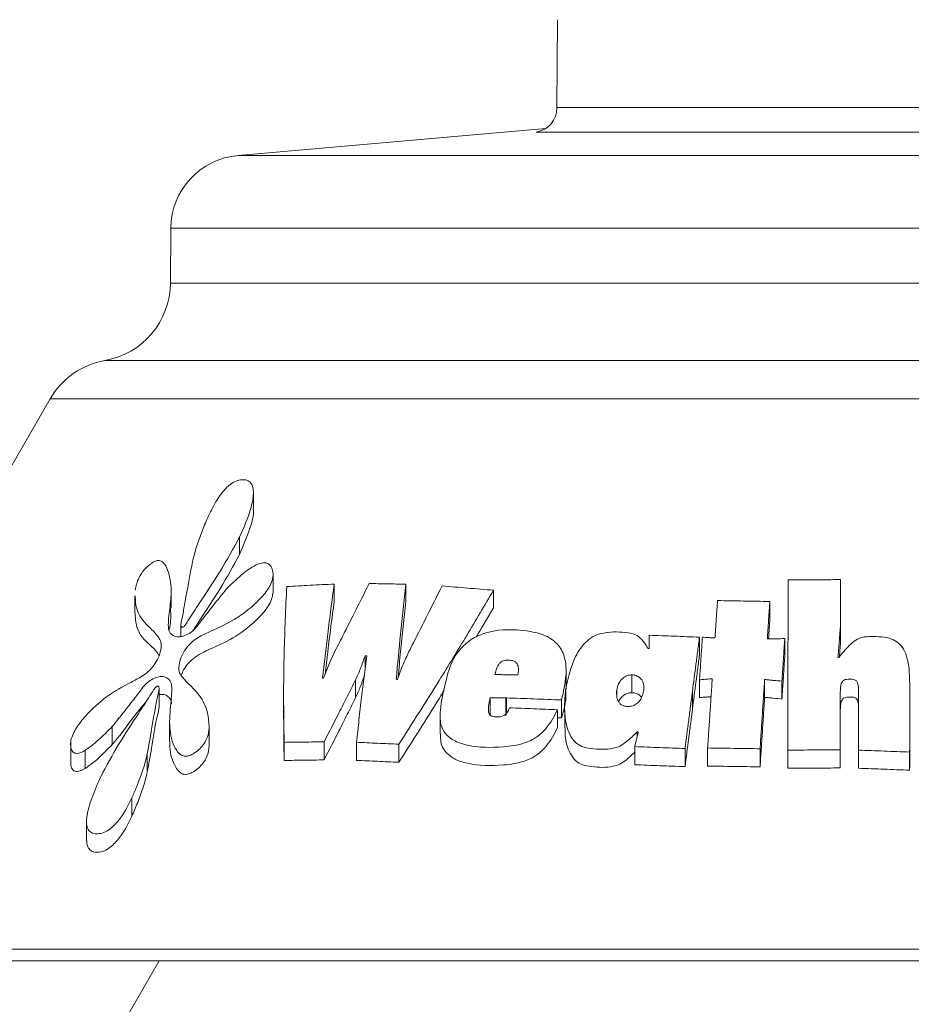
# Model space of a CAD drawing. Extents: x -1.2 to 18.7, y -3.5 to 18.5.
# Drawn here: x 10 to 10.3, y 15.1 to 15.5 of the extents above; entities that cross this region are included whole.
import ezdxf

# ---------------------------------------------------------------- set-up
doc = ezdxf.new("R2010")
doc.units = 0
doc.header["$MEASUREMENT"] = 0
doc.layers.add('IRR-DETAIL', color=7, linetype='CONTINUOUS')

# ---------------------------------------------------------------- blocks, each defined once
blk = doc.blocks.new('SLW')
at = {"layer": 'IRR-DETAIL', "color": 7, "linetype": 'Continuous', "lineweight": 15}
for p, q in [((13.50095, 13.09736), (13.50117, 13.12557)), ((13.50095, 13.09736), (13.68397, 13.09736)), ((13.49748, 13.09065), (13.39874, 13.08201)), ((13.69056, 13.08953), (13.49436, 13.08953)), ((13.39874, 13.08201), (13.59246, 13.08201)), ((13.59246, 13.08201), (13.78617, 13.08201)), ((13.37718, 13.05869), (13.37703, 13.041)), ((13.59246, 13.05869), (13.37718, 13.05869)), ((13.80774, 13.05869), (13.59246, 13.05869)), ((13.37703, 13.041), (13.59246, 13.041)), ((13.59246, 13.041), (13.80789, 13.041)), ((13.59246, 13.01621), (13.35604, 13.01621)), ((13.82888, 13.01621), (13.59246, 13.01621)), ((13.33845, 13.00389), (13.23653, 12.82736)), ((13.84647, 13.00389), (13.33845, 13.00389)), ((13.40367, 12.96867), (13.40367, 12.97419)), ((13.39919, 12.95394), (13.39919, 12.95948)), ((13.40995, 12.94152), (13.40995, 12.94712)), ((13.59198, 12.94029), (13.59198, 12.94589)), ((13.37727, 12.93676), (13.37727, 12.94273)), ((13.42958, 12.93888), (13.42958, 12.94448)), ((13.45255, 12.93883), (13.45255, 12.94443)), ((13.48069, 12.93689), (13.48069, 12.9425)), ((13.36564, 12.94073), (13.36564, 12.9351)), ((13.56931, 12.93326), (13.56931, 12.93889)), ((13.38038, 12.93128), (13.38038, 12.92768)), ((13.59195, 12.92515), (13.59195, 12.9308)), ((13.54674, 12.92175), (13.54674, 12.92742)), ((13.5741, 12.92129), (13.5741, 12.92696)), ((13.43949, 12.91731), (13.43949, 12.92142)), ((13.50396, 12.91076), (13.50396, 12.91648)), ((13.43645, 12.90803), (13.43645, 12.91375)), ((13.52509, 12.90962), (13.52509, 12.91534)), ((13.54676, 12.90803), (13.54676, 12.91375)), ((13.56765, 12.90812), (13.56765, 12.91384)), ((13.5732, 12.90758), (13.5732, 12.9133)), ((13.3734, 12.90531), (13.3734, 12.91105)), ((13.52021, 12.90869), (13.52021, 12.91047)), ((13.54446, 12.90408), (13.54446, 12.90982)), ((13.54449, 12.90428), (13.54449, 12.91002)), ((13.41336, 12.90742), (13.41336, 12.90167)), ((13.47959, 12.90227), (13.47959, 12.90802)), ((13.48465, 12.9022), (13.48465, 12.90795)), ((13.48483, 12.90299), (13.48483, 12.90795)), ((13.50253, 12.90153), (13.50253, 12.90728)), ((13.59192, 12.90398), (13.59192, 12.90972)), ((13.5012, 12.89839), (13.5012, 12.90415)), ((13.50353, 12.90408), (13.50353, 12.89835)), ((13.61418, 12.9003), (13.61418, 12.90605)), ((13.46355, 12.90215), (13.46355, 12.89638)), ((13.57509, 12.90326), (13.57509, 12.8975)), ((13.35836, 12.89295), (13.35836, 12.89873)), ((13.37676, 12.89965), (13.37676, 12.89382)), ((13.3895, 12.89258), (13.3895, 12.89836)), ((13.38952, 12.89299), (13.38952, 12.89879)), ((13.52672, 12.89541), (13.52672, 12.89701)), ((13.34505, 12.89356), (13.34505, 12.88776)), ((13.34974, 12.8853), (13.34974, 12.89112)), ((13.4135, 12.88787), (13.4135, 12.89368)), ((13.42635, 12.88805), (13.42635, 12.89385)), ((13.43672, 12.88789), (13.43672, 12.89369)), ((13.45034, 12.88728), (13.45034, 12.89309)), ((13.52597, 12.88649), (13.52597, 12.8923)), ((13.54211, 12.88589), (13.54211, 12.8917)), ((13.54936, 12.88607), (13.54936, 12.89188)), ((13.56617, 12.88582), (13.56617, 12.89163)), ((13.5751, 12.88539), (13.5751, 12.8912)), ((13.5919, 12.88546), (13.5919, 12.89127)), ((13.59776, 12.88536), (13.59776, 12.89117)), ((13.36963, 12.88421), (13.36963, 12.89002)), ((13.61416, 12.88476), (13.61416, 12.89057)), ((13.36468, 12.86997), (13.36468, 12.87584)), ((13.35014, 12.868), (13.35014, 12.8621)), ((13.23653, 12.82736), (13.94839, 12.82736)), ((13.37346, 12.82355), (13.23186, 12.57828)), ((13.59246, 12.82355), (13.23873, 12.82355)), ((13.94619, 12.82355), (13.59246, 12.82355))]:
    blk.add_line(p, q, dxfattribs=at)
for centre, radius, start, end in [((13.49328, 13.09713), 0.00768, 278.0775, 1.784), ((13.4008, 13.05848), 0.02362, 95, 179.5), ((13.35163, 13.04122), 0.0254, 280.0006, 359.5), ((13.36045, 12.99119), 0.0254, 100.0006, 150)]:
    blk.add_arc(centre, radius, start, end, dxfattribs=at)
for points, knots in [([(13.38925, 12.96636), (13.39007, 12.96802), (13.39158, 12.9711), (13.39409, 12.97455), (13.39631, 12.97657), (13.39809, 12.97768), (13.39997, 12.97803), (13.40167, 12.97788), (13.40295, 12.97699), (13.40359, 12.97544), (13.40376, 12.97285), (13.40272, 12.96746), (13.40061, 12.9627), (13.39919, 12.95948)], [0, 0, 0, 0, 0.132665, 0.245189, 0.285782, 0.342353, 0.397905, 0.454, 0.511747, 0.566274, 0.623075, 0.745157, 1, 1, 1, 1]), ([(13.40358, 12.96867), (13.40361, 12.96847), (13.40389, 12.96664), (13.40237, 12.96144), (13.40037, 12.95673), (13.39919, 12.95394)], [0, 0, 0, 0, 0.046896, 0.437367, 1, 1, 1, 1]), ([(13.38425, 12.9522), (13.38445, 12.95301), (13.38485, 12.95463), (13.38583, 12.95781), (13.38725, 12.96172), (13.38858, 12.96481), (13.38925, 12.96636)], [0, 0, 0, 0, 0.175266, 0.350452, 0.674552, 1, 1, 1, 1]), ([(13.39919, 12.95948), (13.3972, 12.95587), (13.39324, 12.94867), (13.38742, 12.93995), (13.38362, 12.9343), (13.38219, 12.93184), (13.38164, 12.93111), (13.38127, 12.93078), (13.381, 12.93065), (13.38076, 12.93062), (13.38057, 12.93068), (13.38043, 12.93085), (13.38034, 12.93128), (13.38048, 12.93207), (13.38092, 12.93412), (13.38207, 12.94083), (13.38329, 12.9472), (13.38425, 12.9522)], [0, 0, 0, 0, 0.206875, 0.412764, 0.515709, 0.541446, 0.55441, 0.56001, 0.56567, 0.570621, 0.575549, 0.580254, 0.587605, 0.605813, 0.626004, 0.706773, 1, 1, 1, 1]), ([(13.36571, 12.94252), (13.36583, 12.94317), (13.36607, 12.94448), (13.36691, 12.94651), (13.36829, 12.94876), (13.36999, 12.95047), (13.37162, 12.95162), (13.37283, 12.9521), (13.37389, 12.95198), (13.37522, 12.95114), (13.37662, 12.94807), (13.37755, 12.94313), (13.37687, 12.9366), (13.37622, 12.9321), (13.37652, 12.92921), (13.37751, 12.92806), (13.37909, 12.92742), (13.38105, 12.92764), (13.38287, 12.9285), (13.38452, 12.92958), (13.38571, 12.93107), (13.38795, 12.93402), (13.39117, 12.93818), (13.39411, 12.94175), (13.39547, 12.94341)], [0, 0, 0, 0, 0.0307274, 0.0618203, 0.0891698, 0.1324302, 0.1532106, 0.1736734, 0.1945079, 0.2188323, 0.2798481, 0.401829, 0.4973126, 0.592715, 0.6139081, 0.6495123, 0.6857043, 0.717819, 0.7492473, 0.7730722, 0.7972314, 0.8212235, 0.9171833, 1, 1, 1, 1]), ([(13.40452, 12.95061), (13.4053, 12.95092), (13.40651, 12.95139), (13.40806, 12.9513), (13.4091, 12.95058), (13.40981, 12.94922), (13.41008, 12.94733), (13.40958, 12.94512), (13.40813, 12.94233), (13.40448, 12.93817), (13.39851, 12.93325), (13.39216, 12.93037), (13.38731, 12.92816), (13.38403, 12.92624), (13.38176, 12.92354), (13.38037, 12.92097), (13.37967, 12.91835), (13.37976, 12.916), (13.38215, 12.91285), (13.38622, 12.9097), (13.38908, 12.9039), (13.38937, 12.89999), (13.3895, 12.89836)], [0, 0, 0, 0, 0.031207, 0.047709, 0.067325, 0.092443, 0.120501, 0.149368, 0.176008, 0.227888, 0.330267, 0.43076, 0.481319, 0.530706, 0.563097, 0.595298, 0.629101, 0.663847, 0.693628, 0.832554, 0.930247, 1, 1, 1, 1]), ([(13.39919, 12.95394), (13.39721, 12.95032), (13.39326, 12.94308), (13.38785, 12.93509), (13.38493, 12.93055), (13.38428, 12.92953)], [0, 0, 0, 0, 0.4379095, 0.8737482, 1, 1, 1, 1]), ([(13.39547, 12.94341), (13.39688, 12.94473), (13.39901, 12.94673), (13.40204, 12.94921), (13.40369, 12.95014), (13.40452, 12.95061)], [0, 0, 0, 0, 0.491255, 0.743243, 1, 1, 1, 1]), ([(13.4302, 12.92367), (13.43114, 12.92553), (13.43304, 12.92924), (13.43658, 12.93623), (13.43915, 12.94136), (13.44079, 12.94464)], [0, 0, 0, 0, 0.265854, 0.531708, 1, 1, 1, 1]), ([(13.44079, 12.94464), (13.44176, 12.94462), (13.44369, 12.94459), (13.44662, 12.94453), (13.44957, 12.94448), (13.45155, 12.94445), (13.45255, 12.94443)], [0, 0, 0, 0, 0.249999, 0.499998, 0.749982, 1, 1, 1, 1]), ([(13.5751, 12.8912), (13.5751, 12.89577), (13.57509, 12.90491), (13.57511, 12.92312), (13.57518, 12.93675), (13.57522, 12.94582)], [0, 0, 0, 0, 0.25106, 0.50212, 1, 1, 1, 1]), ([(13.57522, 12.94582), (13.57661, 12.94582), (13.57941, 12.94583), (13.58499, 12.94586), (13.58918, 12.94588), (13.59198, 12.94589)], [0, 0, 0, 0, 0.250094, 0.500187, 1, 1, 1, 1]), ([(13.4099, 12.94152), (13.4098, 12.94085), (13.40959, 12.93949), (13.40811, 12.9367), (13.40438, 12.93242), (13.39823, 12.92745), (13.39116, 12.9242), (13.38597, 12.92197), (13.3828, 12.91922), (13.38129, 12.91713), (13.38075, 12.91575), (13.38052, 12.91516)], [0, 0, 0, 0, 0.055502, 0.111653, 0.223606, 0.448171, 0.658105, 0.824951, 0.889102, 0.952776, 1, 1, 1, 1]), ([(13.4135, 12.89368), (13.41343, 12.89849), (13.41329, 12.90811), (13.41349, 12.92476), (13.41403, 12.93664), (13.41435, 12.94367)], [0, 0, 0, 0, 0.289851, 0.579702, 1, 1, 1, 1]), ([(13.41435, 12.94367), (13.41685, 12.94381), (13.4206, 12.94401), (13.4257, 12.94428), (13.42829, 12.94441), (13.42958, 12.94448)], [0, 0, 0, 0, 0.4997456, 0.7498412, 1, 1, 1, 1]), ([(13.42958, 12.94448), (13.42922, 12.9418), (13.4285, 12.93645), (13.42722, 12.92639), (13.42638, 12.919), (13.42584, 12.91429)], [0, 0, 0, 0, 0.2655709, 0.5311415, 1, 1, 1, 1]), ([(13.45255, 12.94443), (13.45225, 12.94176), (13.45167, 12.93643), (13.45062, 12.92626), (13.44993, 12.91875), (13.44949, 12.91391)], [0, 0, 0, 0, 0.261802, 0.523603, 1, 1, 1, 1]), ([(13.48069, 12.9425), (13.47784, 12.93766), (13.47213, 12.92799), (13.46206, 12.91151), (13.45468, 12.8999), (13.45034, 12.89309)], [0, 0, 0, 0, 0.2923989, 0.5847972, 1, 1, 1, 1]), ([(13.45354, 12.92279), (13.45451, 12.92469), (13.45646, 12.92849), (13.46001, 12.93552), (13.46256, 12.94064), (13.46416, 12.94387)], [0, 0, 0, 0, 0.270707, 0.541414, 1, 1, 1, 1]), ([(13.46416, 12.94387), (13.46688, 12.94364), (13.47097, 12.9433), (13.4765, 12.94284), (13.4793, 12.94261), (13.48069, 12.9425)], [0, 0, 0, 0, 0.499745, 0.749841, 1, 1, 1, 1]), ([(13.34974, 12.89112), (13.34881, 12.89064), (13.34756, 12.89001), (13.34618, 12.89024), (13.34536, 12.89095), (13.34502, 12.89243), (13.345, 12.89423), (13.34573, 12.89633), (13.34728, 12.89905), (13.35076, 12.90341), (13.35667, 12.90887), (13.36295, 12.91218), (13.36749, 12.91457), (13.37012, 12.91638), (13.37187, 12.91848), (13.37326, 12.92089), (13.37407, 12.92346), (13.37418, 12.92588), (13.37233, 12.92897), (13.36837, 12.93191), (13.36581, 12.93653), (13.36578, 12.94004), (13.36577, 12.94073)], [0, 0, 0, 0, 0.040577, 0.054321, 0.076824, 0.104996, 0.131987, 0.158996, 0.18642, 0.239636, 0.346809, 0.463364, 0.517214, 0.547461, 0.577855, 0.608087, 0.642969, 0.678318, 0.7096, 0.83756, 0.967944, 1, 1, 1, 1]), ([(13.42958, 12.93888), (13.42922, 12.9362), (13.4285, 12.93084), (13.42751, 12.92305), (13.42693, 12.91795), (13.42665, 12.91551)], [0, 0, 0, 0, 0.343608, 0.687217, 1, 1, 1, 1]), ([(13.45255, 12.93883), (13.45225, 12.93616), (13.45167, 12.93082), (13.45084, 12.92274), (13.45034, 12.91732), (13.45009, 12.91457)], [0, 0, 0, 0, 0.329811, 0.659622, 1, 1, 1, 1]), ([(13.55252, 12.93916), (13.55392, 12.93914), (13.55671, 12.93909), (13.5623, 12.939), (13.56651, 12.93893), (13.56931, 12.93889)], [0, 0, 0, 0, 0.250062, 0.500123, 1, 1, 1, 1]), ([(13.37333, 12.9215), (13.37329, 12.92158), (13.37221, 12.92383), (13.36818, 12.92618), (13.3658, 12.93097), (13.36577, 12.93446), (13.36577, 12.9351)], [0, 0, 0, 0, 0.016412, 0.453411, 0.899231, 1, 1, 1, 1]), ([(13.37696, 12.93676), (13.37704, 12.93628), (13.37735, 12.93427), (13.37702, 12.93187), (13.37677, 12.93005)], [0, 0, 0, 0, 0.2388116, 1, 1, 1, 1]), ([(13.5012, 12.90415), (13.50015, 12.90211), (13.49849, 12.89888), (13.49462, 12.8952), (13.48979, 12.89292), (13.48209, 12.89189), (13.4744, 12.89202), (13.46818, 12.89391), (13.46514, 12.89625), (13.46343, 12.89974), (13.46359, 12.90547), (13.46516, 12.91246), (13.46692, 12.91949), (13.47048, 12.9244), (13.47447, 12.92752), (13.48163, 12.93015), (13.48927, 12.9299), (13.49679, 12.92846), (13.50131, 12.92564), (13.50389, 12.92086), (13.50419, 12.91453), (13.50312, 12.90985), (13.50253, 12.90728)], [0, 0, 0, 0, 0.054132, 0.085746, 0.117578, 0.169708, 0.260953, 0.297422, 0.334122, 0.363131, 0.403207, 0.480738, 0.543056, 0.57959, 0.61614, 0.652703, 0.7475, 0.792785, 0.838309, 0.880403, 0.934305, 1, 1, 1, 1]), ([(13.52672, 12.89701), (13.52565, 12.89599), (13.52394, 12.89436), (13.52139, 12.89242), (13.51738, 12.89127), (13.51319, 12.89148), (13.50905, 12.89217), (13.50659, 12.89377), (13.50449, 12.89707), (13.50285, 12.90452), (13.50402, 12.91291), (13.50662, 12.9209), (13.5092, 12.92505), (13.51254, 12.92779), (13.51699, 12.92921), (13.52162, 12.92918), (13.52613, 12.92854), (13.52861, 12.92654), (13.52961, 12.92483), (13.5302, 12.92381)], [0, 0, 0, 0, 0.0532741, 0.0851463, 0.1112826, 0.1957787, 0.2331495, 0.2650466, 0.3097784, 0.3935797, 0.5780933, 0.6406578, 0.7184617, 0.7540745, 0.78992, 0.8777543, 0.9189147, 0.9520966, 1, 1, 1, 1]), ([(13.59195, 12.9308), (13.59189, 12.92997), (13.59176, 12.92831), (13.59149, 12.92501), (13.59129, 12.92254), (13.59116, 12.92091)], [0, 0, 0, 0, 0.252498, 0.504993, 1, 1, 1, 1]), ([(13.53063, 12.92806), (13.5333, 12.92795), (13.53731, 12.92779), (13.54269, 12.92758), (13.54539, 12.92747), (13.54674, 12.92742)], [0, 0, 0, 0, 0.4998087, 0.749881, 1, 1, 1, 1]), ([(13.54674, 12.92742), (13.54656, 12.92596), (13.54618, 12.92305), (13.54543, 12.91725), (13.54486, 12.9129), (13.54449, 12.91002)], [0, 0, 0, 0, 0.251243, 0.502488, 1, 1, 1, 1]), ([(13.54768, 12.92743), (13.54802, 12.9274), (13.54886, 12.92735), (13.5502, 12.92727), (13.55122, 12.9272), (13.55172, 12.92717)], [0, 0, 0, 0, 0.249993, 0.624992, 1, 1, 1, 1]), ([(13.56851, 12.9269), (13.56898, 12.92691), (13.56991, 12.92692), (13.57177, 12.92694), (13.57317, 12.92695), (13.5741, 12.92696)], [0, 0, 0, 0, 0.250025, 0.50005, 1, 1, 1, 1]), ([(13.59142, 12.92091), (13.5925, 12.92221), (13.59417, 12.92421), (13.59662, 12.92648), (13.59906, 12.92758), (13.603, 12.92766), (13.60722, 12.92758), (13.61072, 12.92562), (13.6126, 12.9232), (13.61403, 12.91875), (13.61412, 12.91499), (13.61418, 12.91251)], [0, 0, 0, 0, 0.1440435, 0.2212188, 0.2780123, 0.3529468, 0.5246429, 0.5939891, 0.6632942, 0.7777021, 1, 1, 1, 1]), ([(13.42617, 12.91429), (13.42659, 12.91537), (13.4274, 12.91747), (13.4287, 12.92061), (13.4297, 12.92265), (13.4302, 12.92367)], [0, 0, 0, 0, 0.342122, 0.670646, 1, 1, 1, 1]), ([(13.44983, 12.91389), (13.45013, 12.91468), (13.45072, 12.91627), (13.45189, 12.91925), (13.4529, 12.92141), (13.45354, 12.92279)], [0, 0, 0, 0, 0.265743, 0.531501, 1, 1, 1, 1]), ([(13.59195, 12.92515), (13.59189, 12.92431), (13.59178, 12.92298), (13.59168, 12.92165), (13.59164, 12.92116)], [0, 0, 0, 0, 0.6264853, 1, 1, 1, 1]), ([(13.43949, 12.92142), (13.43925, 12.92074), (13.43877, 12.9194), (13.43785, 12.91683), (13.437, 12.91496), (13.43645, 12.91375)], [0, 0, 0, 0, 0.262609, 0.525235, 1, 1, 1, 1]), ([(13.43672, 12.89369), (13.43699, 12.8961), (13.43752, 12.90093), (13.43859, 12.91017), (13.43944, 12.917), (13.44, 12.92141)], [0, 0, 0, 0, 0.261304, 0.522608, 1, 1, 1, 1]), ([(13.48112, 12.91543), (13.48131, 12.91624), (13.48158, 12.91736), (13.48235, 12.91874), (13.48305, 12.91945), (13.48386, 12.91988), (13.48497, 12.92009), (13.48614, 12.92007), (13.48733, 12.9198), (13.48802, 12.91924), (13.48856, 12.91832), (13.48874, 12.91697), (13.48857, 12.91588), (13.48847, 12.91531)], [0, 0, 0, 0, 0.182068, 0.252361, 0.323436, 0.375341, 0.427188, 0.550038, 0.618475, 0.687211, 0.755481, 0.870188, 1, 1, 1, 1]), ([(13.54674, 12.92175), (13.54656, 12.92029), (13.54618, 12.91737), (13.54543, 12.91155), (13.54486, 12.90719), (13.54449, 12.90428)], [0, 0, 0, 0, 0.250499, 0.500998, 1, 1, 1, 1]), ([(13.3895, 12.89836), (13.38937, 12.89733), (13.38916, 12.89567), (13.38795, 12.89331), (13.38647, 12.89154), (13.38482, 12.89024), (13.38321, 12.88938), (13.3817, 12.88909), (13.38017, 12.88959), (13.37803, 12.89211), (13.37652, 12.89739), (13.37693, 12.90473), (13.37761, 12.90999), (13.37733, 12.91301), (13.37635, 12.9142), (13.37481, 12.91491), (13.37288, 12.91474), (13.37101, 12.91386), (13.36923, 12.91265), (13.36644, 12.90901), (13.36292, 12.90437), (13.35967, 12.90036), (13.35836, 12.89873)], [0, 0, 0, 0, 0.046638, 0.075228, 0.103753, 0.133792, 0.156032, 0.178235, 0.203488, 0.243496, 0.369645, 0.494602, 0.59282, 0.614086, 0.648431, 0.684031, 0.715937, 0.74704, 0.774489, 0.802259, 0.919897, 1, 1, 1, 1]), ([(13.43645, 12.91375), (13.43556, 12.91198), (13.43378, 12.90843), (13.43042, 12.9018), (13.42793, 12.89694), (13.42635, 12.89385)], [0, 0, 0, 0, 0.26716, 0.53432, 1, 1, 1, 1]), ([(13.43919, 12.91488), (13.43905, 12.91449), (13.43867, 12.91342), (13.43785, 12.91113), (13.437, 12.90924), (13.43645, 12.90803)], [0, 0, 0, 0, 0.171365, 0.465315, 1, 1, 1, 1]), ([(13.48617, 12.91536), (13.48533, 12.91537), (13.48406, 12.91539), (13.48238, 12.91541), (13.48154, 12.91542), (13.48112, 12.91543)], [0, 0, 0, 0, 0.49998, 0.749987, 1, 1, 1, 1]), ([(13.48847, 12.91531), (13.48812, 12.91532), (13.48759, 12.91533), (13.48688, 12.91534), (13.48653, 12.91535), (13.48636, 12.91535)], [0, 0, 0, 0, 0.499996, 0.750001, 1, 1, 1, 1]), ([(13.52021, 12.91047), (13.52036, 12.91113), (13.52061, 12.91231), (13.52159, 12.91378), (13.52271, 12.91472), (13.52391, 12.91526), (13.5247, 12.91531), (13.52509, 12.91534)], [0, 0, 0, 0, 0.287951, 0.514945, 0.697141, 0.849327, 1, 1, 1, 1]), ([(13.52509, 12.91534), (13.52557, 12.91529), (13.52652, 12.91519), (13.52765, 12.91449), (13.52851, 12.91341), (13.52895, 12.91203), (13.52888, 12.91097), (13.52885, 12.91047)], [0, 0, 0, 0, 0.185034, 0.371642, 0.539946, 0.783377, 1, 1, 1, 1]), ([(13.55085, 12.91411), (13.55051, 12.91408), (13.54965, 12.914), (13.54829, 12.91388), (13.54727, 12.9138), (13.54676, 12.91375)], [0, 0, 0, 0, 0.249993, 0.624992, 1, 1, 1, 1]), ([(13.5732, 12.9133), (13.57227, 12.91339), (13.57088, 12.91353), (13.56903, 12.91371), (13.56811, 12.9138), (13.56765, 12.91384)], [0, 0, 0, 0, 0.499979, 0.749987, 1, 1, 1, 1]), ([(13.59778, 12.90962), (13.59781, 12.91068), (13.59784, 12.91192), (13.59728, 12.91321), (13.59693, 12.91357), (13.5964, 12.91383), (13.59554, 12.91394), (13.59454, 12.91393), (13.5936, 12.91388), (13.59296, 12.9136), (13.5925, 12.91318), (13.59191, 12.9119), (13.59192, 12.91069), (13.59192, 12.90972)], [0, 0, 0, 0, 0.26628, 0.313604, 0.349488, 0.385372, 0.445033, 0.539354, 0.608683, 0.651397, 0.694165, 0.755156, 1, 1, 1, 1]), ([(13.35469, 12.88266), (13.35654, 12.8861), (13.36026, 12.89302), (13.36577, 12.90136), (13.36957, 12.9072), (13.37121, 12.90989), (13.372, 12.91105), (13.37236, 12.91145), (13.37269, 12.91165), (13.37294, 12.91172), (13.37314, 12.91169), (13.3733, 12.91156), (13.37341, 12.91128), (13.37336, 12.91016), (13.37224, 12.90558), (13.37121, 12.89872), (13.37011, 12.89265), (13.36963, 12.89002)], [0, 0, 0, 0, 0.195996, 0.392849, 0.489985, 0.538561, 0.548647, 0.558843, 0.563908, 0.568985, 0.573877, 0.578508, 0.585118, 0.595964, 0.646448, 0.847409, 1, 1, 1, 1]), ([(13.46486, 12.91046), (13.46434, 12.9096), (13.45963, 12.90185), (13.45472, 12.89414), (13.45034, 12.88728)], [0, 0, 0, 0, 0.1101827, 1, 1, 1, 1]), ([(13.50377, 12.91076), (13.50383, 12.91025), (13.50415, 12.90725), (13.50327, 12.90412), (13.50253, 12.90153)], [0, 0, 0, 0, 0.169342, 1, 1, 1, 1]), ([(13.52377, 12.90517), (13.52334, 12.90521), (13.52251, 12.90528), (13.52149, 12.90582), (13.52067, 12.90672), (13.52008, 12.9083), (13.52016, 12.90964), (13.52021, 12.91047)], [0, 0, 0, 0, 0.159416, 0.303393, 0.446798, 0.662593, 1, 1, 1, 1]), ([(13.52882, 12.91028), (13.52864, 12.90946), (13.52835, 12.90819), (13.52731, 12.90662), (13.52614, 12.90565), (13.52486, 12.90521), (13.52409, 12.90518), (13.52377, 12.90517)], [0, 0, 0, 0, 0.33743, 0.526275, 0.716968, 0.882881, 1, 1, 1, 1]), ([(13.54446, 12.90982), (13.54427, 12.90831), (13.54387, 12.90527), (13.54309, 12.89923), (13.5425, 12.89471), (13.54211, 12.8917)], [0, 0, 0, 0, 0.2512118, 0.5024248, 1, 1, 1, 1]), ([(13.61418, 12.91251), (13.61418, 12.91067), (13.61418, 12.907), (13.61418, 12.89969), (13.61417, 12.89421), (13.61416, 12.89057)], [0, 0, 0, 0, 0.251218, 0.502437, 1, 1, 1, 1]), ([(13.36924, 12.90675), (13.36872, 12.90614), (13.36579, 12.90268), (13.36244, 12.89786), (13.35921, 12.89397), (13.35836, 12.89295)], [0, 0, 0, 0, 0.136779, 0.773416, 1, 1, 1, 1]), ([(13.37741, 12.90594), (13.3774, 12.90626), (13.37736, 12.90723), (13.37647, 12.90831), (13.37515, 12.90915), (13.37394, 12.90903), (13.3734, 12.90897)], [0, 0, 0, 0, 0.143728, 0.437602, 0.747345, 1, 1, 1, 1]), ([(13.43645, 12.90803), (13.43556, 12.90625), (13.43379, 12.9027), (13.43043, 12.89604), (13.42793, 12.89116), (13.42635, 12.88805)], [0, 0, 0, 0, 0.266401, 0.532802, 1, 1, 1, 1]), ([(13.47959, 12.90802), (13.47929, 12.90664), (13.47893, 12.90497), (13.47912, 12.90314), (13.47943, 12.90249), (13.48002, 12.90204), (13.48108, 12.90182), (13.48221, 12.90181), (13.48335, 12.90192), (13.4842, 12.90234), (13.48502, 12.90312), (13.48548, 12.90398), (13.48573, 12.90458), (13.4858, 12.90475)], [0, 0, 0, 0, 0.31659, 0.382641, 0.437308, 0.492407, 0.557714, 0.674812, 0.734353, 0.794741, 0.859029, 0.960246, 1, 1, 1, 1]), ([(13.48465, 12.90795), (13.4838, 12.90796), (13.48253, 12.90798), (13.48085, 12.908), (13.48001, 12.90801), (13.47959, 12.90802)], [0, 0, 0, 0, 0.499981, 0.749988, 1, 1, 1, 1]), ([(13.50253, 12.90728), (13.49956, 12.90739), (13.4951, 12.90756), (13.48921, 12.90778), (13.48629, 12.90789), (13.48483, 12.90795)], [0, 0, 0, 0, 0.499769, 0.749857, 1, 1, 1, 1]), ([(13.5208, 12.9067), (13.52107, 12.90718), (13.52157, 12.90806), (13.52271, 12.909), (13.5239, 12.90955), (13.5247, 12.9096), (13.52509, 12.90962)], [0, 0, 0, 0, 0.3164384, 0.5730995, 0.7869601, 1, 1, 1, 1]), ([(13.52509, 12.90962), (13.52556, 12.90957), (13.52651, 12.90947), (13.52757, 12.90885), (13.52797, 12.90829), (13.52813, 12.90806)], [0, 0, 0, 0, 0.376865, 0.756919, 1, 1, 1, 1]), ([(13.55046, 12.90835), (13.55025, 12.90833), (13.54953, 12.90827), (13.54829, 12.90816), (13.54727, 12.90807), (13.54676, 12.90803)], [0, 0, 0, 0, 0.171892, 0.58594, 1, 1, 1, 1]), ([(13.5732, 12.90758), (13.57227, 12.90767), (13.57088, 12.9078), (13.56903, 12.90798), (13.56811, 12.90808), (13.56765, 12.90812)], [0, 0, 0, 0, 0.499979, 0.749987, 1, 1, 1, 1]), ([(13.59778, 12.90388), (13.59781, 12.90494), (13.59784, 12.90618), (13.59729, 12.90748), (13.59694, 12.90784), (13.59641, 12.9081), (13.59557, 12.90822), (13.59456, 12.90821), (13.59361, 12.90816), (13.59295, 12.90787), (13.59249, 12.90743), (13.59191, 12.90615), (13.59192, 12.90494), (13.59192, 12.90398)], [0, 0, 0, 0, 0.26573, 0.313006, 0.348975, 0.38496, 0.443623, 0.535024, 0.609723, 0.652536, 0.695388, 0.757406, 1, 1, 1, 1]), ([(13.37338, 12.90531), (13.37338, 12.90523), (13.3734, 12.90433), (13.37209, 12.89964), (13.37122, 12.89285), (13.3701, 12.88676), (13.36963, 12.88421)], [0, 0, 0, 0, 0.012908, 0.138562, 0.638982, 1, 1, 1, 1]), ([(13.4858, 12.90475), (13.48835, 12.90465), (13.49217, 12.9045), (13.49732, 12.9043), (13.4999, 12.9042), (13.5012, 12.90415)], [0, 0, 0, 0, 0.499827, 0.749893, 1, 1, 1, 1]), ([(13.54446, 12.90408), (13.54427, 12.90257), (13.54388, 12.89953), (13.54309, 12.89346), (13.5425, 12.88892), (13.54211, 12.88589)], [0, 0, 0, 0, 0.250469, 0.500935, 1, 1, 1, 1]), ([(13.35836, 12.89873), (13.35714, 12.89751), (13.35514, 12.89553), (13.35228, 12.89288), (13.35059, 12.89171), (13.34974, 12.89112)], [0, 0, 0, 0, 0.439429, 0.716989, 1, 1, 1, 1]), ([(13.5012, 12.89839), (13.50015, 12.89635), (13.49849, 12.89311), (13.49463, 12.88941), (13.4898, 12.88712), (13.4821, 12.88608), (13.47441, 12.88621), (13.46817, 12.88811), (13.46517, 12.89046), (13.46361, 12.8934), (13.46369, 12.89546), (13.46372, 12.89638)], [0, 0, 0, 0, 0.140024, 0.221757, 0.304063, 0.438292, 0.674372, 0.768539, 0.863299, 0.938424, 1, 1, 1, 1]), ([(13.52597, 12.89055), (13.52515, 12.88976), (13.52367, 12.88836), (13.5214, 12.88662), (13.51746, 12.88547), (13.51334, 12.88568), (13.50924, 12.88629), (13.50677, 12.8878), (13.50468, 12.89094), (13.50353, 12.89464), (13.50366, 12.89749), (13.50369, 12.89835)], [0, 0, 0, 0, 0.1009043, 0.1791121, 0.2429337, 0.4446133, 0.5359849, 0.6135759, 0.7183295, 0.9158806, 1, 1, 1, 1]), ([(13.61418, 12.9003), (13.61418, 12.89878), (13.61418, 12.8936), (13.61417, 12.88842), (13.61416, 12.88476)], [0, 0, 0, 0, 0.292739, 1, 1, 1, 1]), ([(13.35836, 12.89295), (13.35714, 12.89173), (13.35515, 12.88974), (13.35229, 12.88707), (13.3506, 12.8859), (13.34974, 12.8853)], [0, 0, 0, 0, 0.438715, 0.716626, 1, 1, 1, 1]), ([(13.3895, 12.89258), (13.38937, 12.89155), (13.38916, 12.88988), (13.38795, 12.8875), (13.38646, 12.88572), (13.38481, 12.88442), (13.38321, 12.88356), (13.38163, 12.88325), (13.37986, 12.88391), (13.378, 12.88684), (13.37674, 12.89023), (13.37688, 12.89325), (13.37691, 12.89382)], [0, 0, 0, 0, 0.1156864, 0.1872203, 0.258611, 0.3337802, 0.3878123, 0.4417103, 0.5155614, 0.6419162, 0.9323413, 1, 1, 1, 1]), ([(13.42635, 12.89385), (13.42526, 12.89384), (13.42309, 12.89381), (13.4188, 12.89375), (13.41562, 12.89371), (13.4135, 12.89368)], [0, 0, 0, 0, 0.250047, 0.500095, 1, 1, 1, 1]), ([(13.45034, 12.89309), (13.44805, 12.89319), (13.44461, 12.89334), (13.44009, 12.89354), (13.43784, 12.89364), (13.43672, 12.89369)], [0, 0, 0, 0, 0.4998499, 0.7499069, 1, 1, 1, 1]), ([(13.54211, 12.8917), (13.53941, 12.8918), (13.53536, 12.89195), (13.52999, 12.89215), (13.52731, 12.89225), (13.52597, 12.8923)], [0, 0, 0, 0, 0.4998324, 0.7498957, 1, 1, 1, 1]), ([(13.56617, 12.89163), (13.56477, 12.89165), (13.56196, 12.89169), (13.55635, 12.89177), (13.55215, 12.89184), (13.54936, 12.89188)], [0, 0, 0, 0, 0.250052, 0.500103, 1, 1, 1, 1]), ([(13.5919, 12.89127), (13.5905, 12.89126), (13.5877, 12.89125), (13.5821, 12.89123), (13.5779, 12.89121), (13.5751, 12.8912)], [0, 0, 0, 0, 0.250076, 0.500153, 1, 1, 1, 1]), ([(13.61416, 12.89057), (13.61143, 12.89067), (13.60733, 12.89082), (13.60186, 12.89102), (13.59913, 12.89112), (13.59776, 12.89117)], [0, 0, 0, 0, 0.499833, 0.749896, 1, 1, 1, 1]), ([(13.34974, 12.8853), (13.34881, 12.88483), (13.34756, 12.8842), (13.34618, 12.88442), (13.34537, 12.88513), (13.34502, 12.88638), (13.34508, 12.88739), (13.3451, 12.88776)], [0, 0, 0, 0, 0.3347314, 0.4476091, 0.6319745, 0.8652951, 1, 1, 1, 1]), ([(13.36963, 12.89002), (13.36923, 12.8884), (13.36862, 12.88597), (13.36736, 12.88236), (13.3662, 12.87926), (13.36519, 12.87698), (13.36468, 12.87584)], [0, 0, 0, 0, 0.346856, 0.519752, 0.759405, 1, 1, 1, 1]), ([(13.42635, 12.88805), (13.42526, 12.88803), (13.42309, 12.888), (13.4188, 12.88795), (13.41562, 12.8879), (13.4135, 12.88787)], [0, 0, 0, 0, 0.250047, 0.500095, 1, 1, 1, 1]), ([(13.45034, 12.88728), (13.44805, 12.88738), (13.44461, 12.88754), (13.44009, 12.88774), (13.43784, 12.88784), (13.43672, 12.88789)], [0, 0, 0, 0, 0.49985, 0.749907, 1, 1, 1, 1]), ([(13.54211, 12.88589), (13.53941, 12.88599), (13.53536, 12.88614), (13.52999, 12.88634), (13.52731, 12.88644), (13.52597, 12.88649)], [0, 0, 0, 0, 0.499832, 0.749896, 1, 1, 1, 1]), ([(13.56617, 12.88582), (13.56477, 12.88584), (13.56196, 12.88588), (13.55635, 12.88596), (13.55215, 12.88603), (13.54936, 12.88607)], [0, 0, 0, 0, 0.250052, 0.500103, 1, 1, 1, 1]), ([(13.5919, 12.88546), (13.5905, 12.88545), (13.5877, 12.88544), (13.5821, 12.88542), (13.5779, 12.8854), (13.5751, 12.88539)], [0, 0, 0, 0, 0.250076, 0.500153, 1, 1, 1, 1]), ([(13.61416, 12.88476), (13.61143, 12.88486), (13.60733, 12.88501), (13.60186, 12.88521), (13.59913, 12.88531), (13.59776, 12.88536)], [0, 0, 0, 0, 0.499833, 0.749896, 1, 1, 1, 1]), ([(13.36468, 12.87584), (13.36383, 12.87414), (13.36239, 12.87122), (13.35983, 12.86781), (13.35761, 12.86576), (13.35562, 12.86458), (13.35371, 12.86426), (13.35197, 12.86444), (13.35072, 12.86537), (13.3501, 12.86715), (13.35014, 12.8706), (13.35177, 12.87602), (13.35371, 12.88042), (13.35469, 12.88266)], [0, 0, 0, 0, 0.135261, 0.232778, 0.287798, 0.343747, 0.400768, 0.458364, 0.518438, 0.573146, 0.649775, 0.822742, 1, 1, 1, 1]), ([(13.36963, 12.88421), (13.36923, 12.88258), (13.36862, 12.88015), (13.36749, 12.87686), (13.36631, 12.87374), (13.36531, 12.87144), (13.36468, 12.86997)], [0, 0, 0, 0, 0.345857, 0.51826, 0.690735, 1, 1, 1, 1]), ([(13.36468, 12.86997), (13.36384, 12.86827), (13.36238, 12.86531), (13.35985, 12.86195), (13.35772, 12.85991), (13.35571, 12.8587), (13.35374, 12.85832), (13.35203, 12.85853), (13.35084, 12.85938), (13.35024, 12.86065), (13.35023, 12.86169), (13.35023, 12.8621)], [0, 0, 0, 0, 0.223759, 0.388861, 0.470926, 0.558886, 0.670147, 0.75821, 0.84678, 0.938898, 1, 1, 1, 1])]:
    blk.add_open_spline(points, degree=3, knots=knots, dxfattribs=at)
for points in [[(13.59198, 12.94589), (13.59195, 12.9308)], [(13.55172, 12.92717), (13.55252, 12.93916)], [(13.56931, 12.93889), (13.56851, 12.9269)], [(13.59198, 12.94029), (13.59195, 12.92515)], [(13.48069, 12.93689), (13.47514, 12.9275)], [(13.56931, 12.93326), (13.56889, 12.92691)], [(13.53058, 12.9238), (13.53063, 12.92806)], [(13.54676, 12.91375), (13.54768, 12.92743)], [(13.5741, 12.92696), (13.5732, 12.9133)], [(13.5302, 12.92381), (13.53058, 12.9238)], [(13.44, 12.92141), (13.43949, 12.92142)], [(13.5741, 12.92129), (13.5732, 12.90758)], [(13.59116, 12.92091), (13.59142, 12.92091)], [(13.42584, 12.91429), (13.42617, 12.91429)], [(13.44949, 12.91391), (13.44983, 12.91389)], [(13.48636, 12.91535), (13.48617, 12.91536)], [(13.54936, 12.89188), (13.55085, 12.91411)], [(13.56765, 12.91384), (13.56617, 12.89163)], [(13.52885, 12.91047), (13.52882, 12.91028)], [(13.54449, 12.91002), (13.54446, 12.90982)], [(13.48483, 12.90795), (13.48465, 12.90795)], [(13.56765, 12.90812), (13.56617, 12.88582)], [(13.59192, 12.90972), (13.5919, 12.89127)], [(13.59776, 12.89117), (13.59778, 12.90962)], [(13.54449, 12.90428), (13.54446, 12.90408)], [(13.59192, 12.90398), (13.5919, 12.88546)], [(13.4135, 12.88787), (13.41336, 12.90167)], [(13.50253, 12.90153), (13.5012, 12.90158)], [(13.5751, 12.88539), (13.5751, 12.8975)], [(13.52597, 12.8923), (13.5271, 12.897)], [(13.5271, 12.897), (13.52672, 12.89701)]]:
    blk.add_open_spline(points, degree=1, dxfattribs=at)

msp = doc.modelspace()

# ---------------------------------------------------------------- block references
at = {"layer": 'IRR-DETAIL'}
msp.add_blockref('SLW', (-3.28603, 2.33003), dxfattribs=at)

doc.saveas('drawing.dxf')
